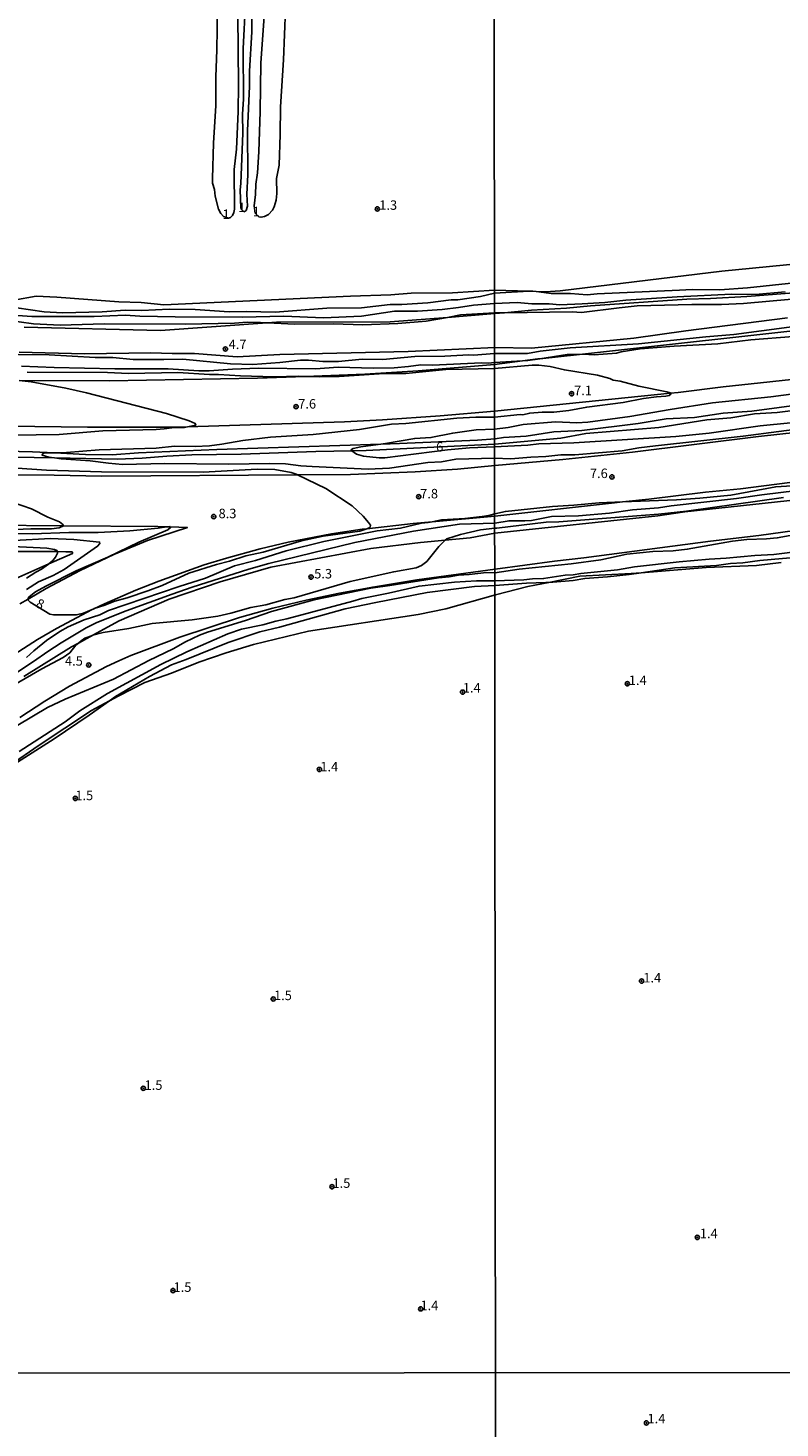
# Model space of a CAD drawing. Units: millimetres. Extents: x 187933 to 190351, y 1682603 to 1685379.
# Drawn here: x 189259 to 189458, y 1683144 to 1683514 of the extents above; entities that cross this region are included whole.
import ezdxf
from ezdxf.enums import TextEntityAlignment as Align

# ---------------------------------------------------------------- set-up
doc = ezdxf.new("R2010")
doc.units = ezdxf.units.MM
for name, color, linetype in [('IMAGEM', 7, 'Continuous'), ('V-ATERRO', 30, 'Continuous'), ('V-BARRANCO', 22, 'Continuous'), ('V-CURVA_DE_NIVEL', 95, 'Continuous'), ('V-CURVA_MESTRA', 1, 'Continuous'), ('V-PONTO_DE_APARELHO', 4, 'Continuous'), ('V-TEXTO_DE_ALTIMETRIA', 6, 'Continuous'), ('X-LIMITE_1000', 7, 'Continuous')]:
    doc.layers.add(name, color=color, linetype=linetype)
picture_1 = doc.add_image_def('image1.jpg', size_in_pixel=(4028, 4626))

# ---------------------------------------------------------------- blocks, each defined once
blk = doc.blocks.new('805')
at = {"color": 0, "linetype": 'ByBlock', "lineweight": -2}
for radius in [0.562, 0.0806]:
    blk.add_circle((0, 0), radius, dxfattribs=at)

msp = doc.modelspace()

# ---------------------------------------------------------------- linework, layer by layer
at = {"layer": 'V-ATERRO'}
for points in [[(189484.15, 1683454.08), (189442.68, 1683450.01), (189399.99, 1683444.84), (189396.1, 1683444.56), (189393.59, 1683444.64), (189391.67, 1683444.7), (189382.62, 1683445), (189371.5, 1683444.32), (189360.58, 1683444.19), (189355.16, 1683443.73), (189344.46, 1683443.41), (189295.08, 1683441.14), (189289.15, 1683441.74), (189283.22, 1683441.88), (189266.84, 1683443.19), (189261.33, 1683443.38), (189255.4, 1683442.37)], [(189258.14, 1683435.19), (189294.21, 1683434.37), (189322.48, 1683436.39), (189324.94, 1683436.57), (189355, 1683436.64), (189370.18, 1683437.82), (189382.68, 1683438.8), (189385.2, 1683439.04), (189392.41, 1683439.73), (189401.6, 1683440.26), (189408, 1683440.87), (189433.44, 1683442.66), (189439.76, 1683442.83), (189449.3, 1683443.37), (189465.15, 1683444.54)], [(189256.81, 1683428.64), (189274.11, 1683428.19), (189291.7, 1683428.46), (189297.36, 1683428.23), (189303.21, 1683428.23), (189314.49, 1683427.35), (189325.81, 1683427.99), (189359.77, 1683428.83), (189382.72, 1683429.84), (189392.41, 1683429.68), (189419.42, 1683432.3), (189433.17, 1683434.24), (189460.11, 1683437.68)], [(189472.58, 1683435.49), (189405.09, 1683428.03), (189394.61, 1683426.87), (189394.03, 1683426.81), (189390, 1683426.3), (189382.62, 1683425.38), (189362.42, 1683423.65), (189348.26, 1683422.81), (189332.47, 1683422.2), (189319.89, 1683421.72), (189280.78, 1683421.04), (189256.82, 1683421.16)], [(189496.48, 1683425.16), (189443.1, 1683419.43), (189431.17, 1683417.96), (189429.17, 1683417.76), (189382.56, 1683413.02), (189368.21, 1683411.74), (189352.95, 1683410.71), (189342.93, 1683410.23), (189301.4, 1683408.88), (189297.85, 1683408.76), (189274.96, 1683408.75), (189212.31, 1683409.56)], [(189217.82, 1683403.32), (189260.36, 1683402.24), (189266.23, 1683401.97), (189274.44, 1683401.59), (189281.48, 1683401.5), (189288.43, 1683401.96), (189309.13, 1683402.92), (189352.56, 1683404.3), (189357.43, 1683404.45), (189378.09, 1683405.33), (189382.78, 1683405.7), (189384.99, 1683406.08), (189390.95, 1683406.37), (189398.28, 1683407.59), (189405.71, 1683407.9), (189420.6, 1683409.75), (189428, 1683410.97), (189435.53, 1683411.33), (189443.06, 1683412.51), (189450.7, 1683413.01), (189465.16, 1683414.98)], [(189249.93, 1683400.96), (189266.17, 1683400.66), (189282.8, 1683400.36), (189289.39, 1683400.59), (189295.94, 1683401.14), (189302.49, 1683401.46), (189315.59, 1683401.69), (189335.36, 1683402.38), (189344.82, 1683402.54), (189348.64, 1683402.61), (189382.7, 1683404.32), (189400.1, 1683405.86), (189406.78, 1683407.09), (189426.02, 1683408.74), (189438.74, 1683410.73), (189445.07, 1683411.24), (189451.32, 1683412.28), (189457.39, 1683412.69), (189480.26, 1683415.59)], [(189462.92, 1683407.44), (189452.38, 1683406.36), (189419.07, 1683402.21), (189400.69, 1683400.27), (189382.7, 1683398.67), (189372.76, 1683397.72), (189361.63, 1683396.95), (189344.54, 1683396.3), (189330.51, 1683396.21), (189278.74, 1683395.87), (189266.1, 1683396.13), (189228.18, 1683396.15)], [(189482.66, 1683397), (189447.64, 1683392.48), (189438.43, 1683391.56), (189423.41, 1683389.72), (189416.46, 1683389.03), (189414.29, 1683388.82), (189382.68, 1683385.24), (189366.08, 1683383.8), (189361.05, 1683383.36), (189348.82, 1683381.92), (189347.6, 1683381.78), (189339.47, 1683380.57), (189328.02, 1683378.38), (189320.59, 1683376.58), (189311.71, 1683374.19), (189305.79, 1683372.35), (189293.82, 1683368.09), (189287.7, 1683365.73), (189279.42, 1683362.12), (189276.56, 1683360.78), (189276.12, 1683360.58), (189266.76, 1683355.6), (189261.73, 1683352.63), (189253.04, 1683347.11)], [(189477.9, 1683391.21), (189432.96, 1683386.38), (189425.76, 1683385.33), (189382.71, 1683380.78), (189376.16, 1683379.55), (189369.57, 1683378.9), (189363.02, 1683378.26), (189349.88, 1683376.69), (189323.41, 1683371.8), (189309.99, 1683367.93), (189296.57, 1683363.32), (189283.34, 1683357.6), (189276.31, 1683353.77), (189272.54, 1683351.71), (189270.66, 1683350.69), (189258.07, 1683342.85)], [(189257.06, 1683362.07), (189259.2, 1683363.32), (189263.96, 1683366.1), (189273, 1683370.85), (189281.93, 1683375.13), (189290.83, 1683378.8), (189301.34, 1683382.28), (189296.81, 1683382.4), (189295.83, 1683382.42), (189293.57, 1683382.48), (189268.6, 1683382.72), (189248.8, 1683382.91)], [(189254.81, 1683375.95), (189266.9, 1683375.88), (189269.22, 1683375.87), (189270.8, 1683375.84), (189270.98, 1683375.72), (189270.98, 1683375.42), (189264.68, 1683372.63), (189252.76, 1683367.36)]]:
    msp.add_lwpolyline(points, dxfattribs=at)
at = {"layer": 'V-BARRANCO'}
for points in [[(189477.3, 1683383.55), (189452.49, 1683380.11), (189439.76, 1683378.66), (189406.2, 1683374.2), (189398.46, 1683373.39), (189382.77, 1683371.23), (189362.08, 1683368.4), (189350.36, 1683366.5), (189341.57, 1683364.88), (189332.78, 1683363.02), (189323.99, 1683360.92), (189315.14, 1683358.48), (189299.34, 1683353.28), (189286.43, 1683348.41), (189283.19, 1683346.97), (189279.95, 1683345.48), (189270.14, 1683340.32), (189263.64, 1683336.39), (189257.06, 1683332.05)], [(189254.74, 1683319.57), (189261.85, 1683324.57), (189275.97, 1683333.85), (189280.74, 1683336.46), (189283.03, 1683337.71), (189290.09, 1683341.27), (189297.15, 1683343.79), (189304.42, 1683346.62), (189311.64, 1683349.09), (189318.86, 1683351.31), (189333.4, 1683354.81), (189362.37, 1683359.24), (189369.74, 1683360.73), (189382.81, 1683364.44), (189391.44, 1683366.67), (189396.98, 1683367.76), (189405.15, 1683369.36), (189418.77, 1683370.09), (189421.39, 1683370.3), (189438.58, 1683371.65), (189451.86, 1683372.24), (189458.46, 1683373.02)]]:
    msp.add_lwpolyline(points, dxfattribs=at)
at = {"layer": 'V-CURVA_DE_NIVEL'}
for points in [[(189314.67, 1683517.71), (189314.85, 1683499.3), (189314.74, 1683492.24), (189314.31, 1683482.32), (189313.72, 1683476.88), (189313.79, 1683466.42), (189313.63, 1683465.53), (189313.26, 1683464.72), (189312.75, 1683464.25), (189312.24, 1683464.07), (189310.87, 1683464.51), (189310.18, 1683465.23), (189309.56, 1683466.45), (189308.68, 1683469.89), (189308.49, 1683471.64), (189308.01, 1683473.29), (189307.95, 1683474.56), (189308.27, 1683483.85), (189308.86, 1683493.86), (189308.84, 1683501.4), (189309.13, 1683508.52), (189309.3, 1683519.46)], [(189318.33, 1683520.41), (189318.38, 1683513.26), (189317.74, 1683502.89), (189317.78, 1683498.92), (189317.27, 1683487.12), (189317.3, 1683475.51), (189317.09, 1683470.4), (189317.24, 1683467.22), (189316.92, 1683466.1), (189316.38, 1683465.72), (189315.6, 1683466.41), (189315.5, 1683466.87), (189315.3, 1683471.51), (189315.49, 1683473.22), (189316, 1683486.48), (189315.96, 1683491.51), (189316.19, 1683495.48), (189316.12, 1683508.9), (189316.68, 1683520.92)], [(189327.32, 1683519.33), (189326.81, 1683505.91), (189325.95, 1683493.51), (189325.9, 1683486.2), (189325.63, 1683478.03), (189324.9, 1683474.53), (189325.03, 1683470.55), (189324.84, 1683468.81), (189324.34, 1683467.02), (189323.82, 1683466.13), (189322.78, 1683465.03), (189321.74, 1683464.45), (189320.85, 1683464.27), (189320.29, 1683464.39), (189319.28, 1683465.38), (189319, 1683467.31), (189319.37, 1683470.33), (189319.49, 1683473.03), (189319.94, 1683476.05), (189320.29, 1683481.62), (189320.64, 1683492.27), (189320.76, 1683504.99), (189321.85, 1683519.93)], [(189385.2, 1683439.04), (189403.09, 1683439.32), (189405.62, 1683439.06), (189415.53, 1683440.37), (189420.3, 1683440.85), (189434.79, 1683441.2), (189442.59, 1683441.21), (189448.48, 1683441.48), (189467.11, 1683443.17), (189480.8, 1683445.08), (189490.51, 1683446), (189496.4, 1683445.94), (189499.59, 1683445.69), (189503.76, 1683445.11), (189506.85, 1683445.3), (189521.46, 1683447.31), (189530.76, 1683448.23), (189541.39, 1683450.02), (189546.58, 1683450.65), (189554.1, 1683452.05), (189554.75, 1683452.15)], [(189466.88, 1683447.47), (189449.53, 1683445.62), (189442.18, 1683445.05), (189434.85, 1683445.14), (189431.51, 1683445.02), (189409.73, 1683444), (189407.06, 1683443.74), (189402.69, 1683444.09), (189397.6, 1683444.09), (189393.59, 1683444.64), (189392.73, 1683444.76), (189391.67, 1683444.7), (189382.59, 1683444.23), (189378.84, 1683443.32), (189372.9, 1683442.47), (189371.09, 1683442.43), (189364.95, 1683441.66), (189358.08, 1683441.25), (189355.03, 1683441.22), (189347.43, 1683440.3), (189338.24, 1683440.27), (189324.57, 1683439.22), (189317.03, 1683439.38), (189312.36, 1683439.31), (189303.42, 1683439.9), (189296.52, 1683439.95), (189289.34, 1683439.66), (189284.88, 1683439.76), (189278.81, 1683439.26), (189268.32, 1683438.99), (189263.45, 1683439.26), (189256.2, 1683440.31)], [(189459.47, 1683444.6), (189451.6, 1683443.87), (189445.26, 1683443.97), (189430.94, 1683443.27), (189417.32, 1683442.36), (189411.74, 1683441.77), (189405.75, 1683441.36), (189399.86, 1683441.13), (189397.03, 1683441.39), (189392.47, 1683441.42), (189388.56, 1683441.71), (189382.59, 1683441.52), (189377.06, 1683441.03), (189373.09, 1683440.39), (189368.73, 1683439.92), (189362.21, 1683439.45), (189356.17, 1683439.41), (189347.43, 1683438.13), (189337.35, 1683437.66), (189326.82, 1683438.1), (189315.85, 1683437.85), (189298.11, 1683437.94), (189288.73, 1683438.09), (189284.98, 1683438.36), (189276.65, 1683438.04), (189260.24, 1683438.02), (189256.52, 1683438.28)], [(189228.64, 1683436.37), (189231.82, 1683436.74), (189238.24, 1683437.12), (189247.08, 1683437.4), (189253.09, 1683437.2), (189260.62, 1683436.13), (189267.71, 1683435.75), (189279.38, 1683436.08), (189300.85, 1683436), (189313.85, 1683436.26), (189317.16, 1683436.51), (189320.69, 1683436.48), (189322.48, 1683436.39)], [(189322.48, 1683436.39), (189329.78, 1683436.04), (189339.99, 1683436.1), (189347.72, 1683435.81), (189357.06, 1683436.16), (189364.54, 1683436.81), (189370.18, 1683437.82)], [(189370.18, 1683437.82), (189373.6, 1683438.44), (189382.59, 1683439)], [(189382.59, 1683439), (189385.2, 1683439.04)], [(189405.09, 1683428.03), (189406.01, 1683428.05), (189408.93, 1683427.93), (189414.89, 1683428.36), (189416.11, 1683428.72), (189421.16, 1683429.48), (189430.08, 1683430.18), (189441.7, 1683430.78), (189450.39, 1683431.9), (189461.63, 1683432.77), (189468.89, 1683433.65), (189475.04, 1683434.06), (189480.13, 1683434.67), (189483.92, 1683435.34), (189490.73, 1683436.85), (189501.24, 1683438.39), (189504.87, 1683439.06), (189504.96, 1683439.08)], [(189382.6, 1683425.86), (189380.97, 1683425.73), (189379.19, 1683425.83), (189366.19, 1683425.19), (189363.14, 1683425.29), (189359.86, 1683424.81), (189356.08, 1683424.49), (189350.48, 1683424.35), (189341.26, 1683424.68), (189335.28, 1683424.21), (189320.15, 1683424.37), (189313.28, 1683424.11), (189307.11, 1683423.67), (189304.41, 1683423.7), (189296.3, 1683424.21), (189282.18, 1683424.24), (189266.12, 1683424.6), (189257.44, 1683424.95)], [(189382.6, 1683425.86), (189390, 1683426.3)], [(189390, 1683426.3), (189391.42, 1683426.39), (189394.61, 1683426.87)], [(189394.61, 1683426.87), (189401.83, 1683427.97), (189405.09, 1683428.03)], [(189259, 1683423.36), (189280.21, 1683423.21), (189285.74, 1683422.97), (189298.78, 1683423.22), (189307.21, 1683422.68), (189309.56, 1683422.71), (189315.38, 1683422.33), (189324.25, 1683422.08), (189330.86, 1683422.27), (189332.47, 1683422.2)], [(189332.47, 1683422.2), (189336.17, 1683422.05), (189341.48, 1683422.14), (189353.38, 1683422.94), (189359.13, 1683422.98), (189369.75, 1683423.99), (189382.61, 1683424.31)], [(189382.61, 1683424.31), (189392.54, 1683425.15), (189394.35, 1683425.15), (189397.31, 1683424.86), (189401.1, 1683423.91), (189409.83, 1683422.54), (189413.07, 1683421.66), (189414, 1683421.18), (189415.84, 1683420.98), (189420.75, 1683419.64), (189428.2, 1683418.13), (189429.09, 1683417.86), (189429.17, 1683417.76)], [(189301.4, 1683408.88), (189303.61, 1683409.32), (189303.44, 1683409.77), (189301.86, 1683410.47), (189295.79, 1683412.39), (189274.65, 1683417.88), (189269.24, 1683419.06), (189260.02, 1683420.79), (189256.82, 1683421.16)], [(189429.17, 1683417.76), (189429.28, 1683417.62), (189428.77, 1683417.17), (189427.88, 1683416.95), (189425.4, 1683416.81), (189421.96, 1683416.36), (189416.58, 1683415.32), (189406.99, 1683414.1), (189402.28, 1683413.21), (189398.3, 1683412.76), (189395.21, 1683412.75), (189391.93, 1683412.51), (189390.12, 1683412.09), (189389.34, 1683412.17), (189382.62, 1683411.39)], [(189382.62, 1683408.3), (189386.2, 1683408.67), (189390.18, 1683409.48), (189398.71, 1683410.17), (189404.35, 1683409.96), (189407.28, 1683410.1), (189418.36, 1683411.57), (189429.06, 1683413.5), (189440.27, 1683415.23), (189455.71, 1683416.82), (189462.4, 1683417.68)], [(189266.23, 1683401.97), (189269.37, 1683402.06), (189278.02, 1683402.81), (189293.06, 1683403.25), (189297.92, 1683403.76), (189303.45, 1683403.7), (189307.17, 1683403.89), (189310.48, 1683404.3), (189316.01, 1683405.26), (189323.3, 1683406.15), (189334.58, 1683406.81), (189346.92, 1683408.18), (189355.35, 1683409.58), (189359.1, 1683409.77), (189372.58, 1683411.15), (189377.64, 1683411.43), (189382.62, 1683411.39)], [(189382.63, 1683400.55), (189386.9, 1683400.41), (189392.19, 1683400.89), (189396.17, 1683401.01), (189400.14, 1683401.46), (189403.87, 1683401.49), (189416.32, 1683402.49), (189420.75, 1683403.29), (189425.21, 1683403.89), (189448.35, 1683406.43), (189467.24, 1683408.89), (189474.14, 1683409.5), (189480.13, 1683410.47), (189487.49, 1683410.69), (189490.38, 1683411.36), (189491.91, 1683411.27), (189492.23, 1683411.22)], [(189146.9, 1683406.36), (189152.8, 1683406.53), (189161.77, 1683406.34), (189164.82, 1683406.1), (189189.72, 1683405.96), (189198.71, 1683405.61), (189204.31, 1683405.67), (189210.45, 1683405.99), (189224.34, 1683406.18), (189231.08, 1683405.68), (189238.46, 1683405.67), (189249.11, 1683406.61), (189267.43, 1683406.81), (189278.97, 1683407.85), (189293.06, 1683408.2), (189295.22, 1683408.32), (189297.22, 1683408.63), (189300.62, 1683408.72), (189301.4, 1683408.88)], [(189352.56, 1683404.3), (189353.76, 1683404.46), (189361.47, 1683405.8), (189365.78, 1683406.05), (189371.56, 1683407.2), (189377.7, 1683408.05), (189382.62, 1683408.3)], [(189460.9, 1683409.91), (189452.87, 1683409.12), (189439.41, 1683407.24), (189430.59, 1683406.28), (189403.59, 1683404.66), (189394.29, 1683404.36), (189391.39, 1683404.02), (189382.63, 1683403.61)], [(189330.51, 1683396.21), (189330.14, 1683396.39), (189328.83, 1683396.8), (189324.47, 1683397.63), (189319.77, 1683397.67), (189305.49, 1683396.93), (189278.59, 1683396.97), (189264.12, 1683397.4), (189247.14, 1683398.55), (189238.49, 1683398.91), (189227.46, 1683399.96), (189213.91, 1683400.28), (189209.05, 1683400.84), (189202.91, 1683401.12), (189198.88, 1683401.75), (189192.74, 1683402), (189185.49, 1683402.52), (189182.78, 1683402.63), (189175.22, 1683402.52), (189164.88, 1683403), (189153.53, 1683403.14), (189150.45, 1683403.55), (189147.93, 1683404.25), (189144.95, 1683405.3)], [(189344.82, 1683402.54), (189344.69, 1683402.64), (189344.75, 1683402.89), (189345.2, 1683403.13), (189347.27, 1683403.57), (189352.56, 1683404.3)], [(189382.63, 1683403.61), (189375.95, 1683403.29), (189370.16, 1683402.81), (189353.6, 1683400.68), (189352.04, 1683400.68), (189347.91, 1683401.12), (189346.09, 1683401.63), (189344.82, 1683402.54)], [(189541.04, 1683405.49), (189541.07, 1683405.47), (189541.02, 1683405.1), (189540.12, 1683404.66), (189536.01, 1683404.24), (189524.68, 1683402.61), (189516.4, 1683401.01), (189511.02, 1683400.41), (189505.93, 1683399.52), (189503.82, 1683398.78), (189502.04, 1683398.4), (189493.73, 1683397.48), (189485.89, 1683395.89), (189476.53, 1683394.63), (189471.69, 1683394.33), (189463.99, 1683393.48), (189456.98, 1683393.04), (189445.11, 1683390.84), (189436.86, 1683389.98), (189430.75, 1683389.53), (189416.46, 1683389.03)], [(189266.17, 1683400.66), (189264.66, 1683400.88), (189262.91, 1683401.38), (189263.15, 1683401.78), (189263.48, 1683401.89), (189266.23, 1683401.97)], [(189382.63, 1683400.55), (189372.33, 1683400.3), (189368.54, 1683399.64), (189364.92, 1683399.47), (189354.81, 1683397.94), (189349.21, 1683397.64), (189334.39, 1683398.36), (189331.34, 1683398.56), (189327.33, 1683399.06), (189323.2, 1683399.22), (189312.2, 1683399.02), (189295.35, 1683399.15), (189284.18, 1683398.94), (189280.46, 1683399.25), (189275.63, 1683399.9), (189267.94, 1683400.41), (189266.17, 1683400.66)], [(189213.83, 1683396.35), (189216.36, 1683396.19), (189226.95, 1683396.13), (189231.12, 1683395.83), (189235.98, 1683394.91), (189249.27, 1683391.38), (189255, 1683388.99), (189260.11, 1683387.18), (189264.47, 1683384.97), (189267.56, 1683383.8), (189268.41, 1683383.06), (189268.6, 1683382.72)], [(189348.82, 1683381.92), (189349.44, 1683382.13), (189349.74, 1683382.38), (189349.76, 1683382.86), (189349.3, 1683383.59), (189347.83, 1683385.25), (189344.92, 1683388.01), (189337.99, 1683392.55), (189330.51, 1683396.21)], [(189251.76, 1683341.03), (189260.67, 1683346.86), (189264.44, 1683349.52), (189267.98, 1683351.79), (189274.61, 1683355.69), (189277.39, 1683357.13), (189285.17, 1683360.25), (189297.32, 1683364.67), (189302.6, 1683366.5), (189317.6, 1683371.28), (189322.88, 1683372.7), (189345.68, 1683378.28), (189361.13, 1683381.25), (189373.34, 1683383.13), (189382.65, 1683383.42), (189386.45, 1683384.06), (189390.59, 1683384.01), (189392.38, 1683384.15), (189397.69, 1683385.16), (189404.83, 1683385.38), (189413.04, 1683386.09), (189419.06, 1683386.92), (189425.94, 1683387.46), (189429.28, 1683388), (189446.63, 1683389.93), (189453.32, 1683390.93), (189471.31, 1683393.1)], [(189416.46, 1683389.03), (189410.3, 1683388.82), (189403.59, 1683388.15), (189397.89, 1683387.85), (189385.47, 1683386.49), (189382.64, 1683385.84)], [(189382.64, 1683385.84), (189381.13, 1683385.4), (189379.32, 1683385.14), (189374.77, 1683384.68), (189368.61, 1683384.3), (189366.08, 1683383.8)], [(189259.96, 1683381.95), (189251.88, 1683381.55), (189242.02, 1683381.73), (189231.5, 1683381.61), (189215.73, 1683382.54), (189208.92, 1683383.1), (189199.51, 1683383.38)], [(189249.27, 1683380.65), (189260.34, 1683380.56), (189269.97, 1683380.95), (189277.76, 1683380.9), (189286.09, 1683381.36), (189293.66, 1683382.09), (189295.83, 1683382.42)], [(189366.08, 1683383.8), (189365.04, 1683383.59), (189363.26, 1683383.41), (189357.7, 1683382.12), (189351.53, 1683381.35), (189337.44, 1683378.52), (189327.52, 1683376.13), (189319.35, 1683373.52), (189313.82, 1683372.13), (189306.12, 1683368.83), (189299.16, 1683366.7), (189280.5, 1683360.28), (189278.18, 1683359.2), (189274.01, 1683357.83), (189269.84, 1683356.02), (189267.65, 1683354.8), (189264.12, 1683352.36), (189260.76, 1683349.69), (189258.78, 1683347.89)], [(189296.81, 1683382.4), (189296.89, 1683382.22), (189296.14, 1683381.68), (189288.51, 1683378.37), (189280.31, 1683374.4), (189271.91, 1683370.84), (189263.93, 1683366.77), (189261.2, 1683365.23), (189259.46, 1683363.94), (189259.19, 1683363.54), (189259.2, 1683363.32)], [(189268.6, 1683382.72), (189268.62, 1683382.68), (189267.43, 1683382.15), (189265.42, 1683381.93), (189259.96, 1683381.95)], [(189279.51, 1683361.71), (189282.12, 1683362.79), (189285.46, 1683363.68), (189290.93, 1683365.52), (189294.65, 1683366.94), (189301.77, 1683370.2), (189309.02, 1683372.49), (189312.45, 1683373.32), (189316.78, 1683374.78), (189321.36, 1683375.73), (189331.56, 1683378.71), (189337.25, 1683379.95), (189346.98, 1683381.31), (189348.82, 1683381.92)], [(189295.83, 1683382.42), (189296.73, 1683382.56), (189296.81, 1683382.4)], [(189258.81, 1683365.87), (189261.93, 1683367.88), (189265.87, 1683369.56), (189268.78, 1683371.18), (189277.6, 1683377.29), (189278.17, 1683377.99), (189278.11, 1683378.42), (189271.31, 1683379.06), (189265.14, 1683379.34), (189255.57, 1683378.8)], [(189255.15, 1683377.23), (189264.15, 1683376.78), (189266.16, 1683376.46), (189266.82, 1683376.16), (189266.9, 1683375.88), (189267.01, 1683375.48), (189266.5, 1683374.4), (189265.74, 1683373.51), (189264.68, 1683372.63), (189264.58, 1683372.55), (189262.72, 1683371.22), (189261.23, 1683370.49), (189258.75, 1683368.9)], [(189463.83, 1683374.5), (189452.78, 1683373.52), (189448.26, 1683372.94), (189444.98, 1683372.71), (189441.35, 1683372.18), (189430.3, 1683371.64), (189421.39, 1683370.3), (189418.23, 1683369.82), (189412.47, 1683369.2), (189406.48, 1683368.77), (189403.39, 1683368.26), (189396.98, 1683367.76), (189396.13, 1683367.69), (189391.04, 1683367.52), (189382.66, 1683366.94), (189377.29, 1683366.69), (189364.76, 1683365.05), (189351.21, 1683362.46), (189343.1, 1683360.74), (189325.68, 1683355.92), (189320.53, 1683354.64), (189312.11, 1683351.84), (189301.04, 1683347.37), (189297.16, 1683345.99), (189291.35, 1683342.87), (189282.31, 1683337.58), (189280.74, 1683336.46), (189275.38, 1683332.63), (189266.14, 1683326.4), (189255.41, 1683319.63)], [(189464.18, 1683376.05), (189456.44, 1683375.14), (189451.41, 1683374.84), (189443.86, 1683374.12), (189439.41, 1683373.92), (189431.45, 1683373.17), (189419.6, 1683371.82), (189415.11, 1683371.03), (189405.4, 1683370.08), (189403.43, 1683369.75), (189401.29, 1683369.7), (189395.56, 1683368.74), (189392.66, 1683368.68), (189390.31, 1683368.39), (189382.66, 1683368.15)], [(189382.66, 1683368.15), (189377.83, 1683368.18), (189372.04, 1683367.83), (189362.66, 1683366.75), (189354.52, 1683364.87), (189347.46, 1683363.48), (189345.14, 1683362.74), (189327.62, 1683358.1), (189324.73, 1683357.5), (189321.29, 1683356.54), (189315.65, 1683355.4), (189312.07, 1683354.16), (189301.23, 1683349.37), (189294.36, 1683346.07), (189280.24, 1683338.34), (189272.9, 1683333.82), (189269, 1683330.9), (189256.81, 1683323.06)], [(189259.2, 1683363.32), (189259.21, 1683363.09), (189259.78, 1683362.55), (189264.95, 1683359.37), (189265.9, 1683359.21)], [(189265.9, 1683359.21), (189272.01, 1683359.18), (189273.91, 1683359.64), (189276.56, 1683360.78)], [(189276.56, 1683360.78), (189276.71, 1683360.85), (189279.51, 1683361.71)]]:
    msp.add_lwpolyline(points, dxfattribs=at)
at = {"layer": 'V-CURVA_MESTRA'}
for points in [[(189513.18, 1683443.23), (189509.73, 1683442.22), (189506.72, 1683441.57), (189499.02, 1683440.32), (189483.4, 1683437.45), (189469.18, 1683436.4), (189445.92, 1683433.28), (189438.49, 1683432.69), (189420.7, 1683430.84), (189402.63, 1683429.72), (189394.71, 1683428.84), (189391.28, 1683428.3), (189382.6, 1683428.23)], [(189244.81, 1683428.47), (189248.41, 1683428.05), (189264.82, 1683427.93), (189276.94, 1683427.24), (189281.61, 1683427.18), (189287.05, 1683426.7), (189295.12, 1683426.64), (189300.15, 1683426.78), (189312.74, 1683425.51), (189318.65, 1683425.35), (189325.78, 1683425.86), (189331.28, 1683426.53), (189333.37, 1683426.51), (189337.16, 1683426.19), (189341.32, 1683426.16), (189347.59, 1683426.72), (189353.06, 1683426.67), (189361.48, 1683427.47), (189369.46, 1683427.58), (189375.76, 1683427.93), (189377, 1683427.85), (189382.6, 1683428.23)], [(189458.99, 1683390.2), (189433.41, 1683386.62), (189425.97, 1683385.8), (189399.6, 1683383.72), (189396.25, 1683383.69), (189383.24, 1683382.1)], [(189369.57, 1683378.9), (189369.98, 1683379.29), (189373.57, 1683380.44), (189378.84, 1683381.6), (189382.65, 1683382.05)], [(189383.24, 1683382.1), (189382.65, 1683382.05)], [(189465.17, 1683380.94), (189457.4, 1683379.5), (189454.5, 1683379.25), (189449.37, 1683379.09), (189445.58, 1683378.61), (189433.58, 1683376.51), (189429.82, 1683376.13), (189424.47, 1683375.94), (189417.56, 1683375.19), (189410.69, 1683373.74), (189402.88, 1683372.66), (189389.1, 1683371.21), (189382.66, 1683370.26), (189380.47, 1683370.38), (189375.89, 1683369.8), (189373.09, 1683369.68), (189370.58, 1683369.18), (189367.78, 1683368.98), (189354.93, 1683366.92), (189349.85, 1683366.26), (189334.87, 1683363.11), (189323.64, 1683360.09), (189316.68, 1683357.66), (189306.65, 1683354.57), (189304.53, 1683353.78), (189300.88, 1683352), (189297.57, 1683350.14), (189291.11, 1683347.12), (189281.83, 1683342.12), (189268.99, 1683336.88), (189264.31, 1683334.64), (189256.49, 1683329.98)], [(189276.31, 1683353.77), (189279.03, 1683354.46), (189285.84, 1683355.54), (189292.07, 1683356.85), (189302.6, 1683357.86), (189309.4, 1683358.83), (189312.83, 1683359.6), (189318.11, 1683361.09), (189322.12, 1683361.85), (189327.11, 1683363.24), (189329.56, 1683363.7), (189344.44, 1683368.02), (189355.92, 1683370.55), (189361.83, 1683371.63), (189363.28, 1683372.23), (189364.71, 1683373.28), (189367.84, 1683377.25), (189369.57, 1683378.9)], [(189272.54, 1683351.71), (189273.21, 1683352.32), (189274.21, 1683352.96), (189276.23, 1683353.75), (189276.31, 1683353.77)], [(189217.23, 1683312.57), (189220.15, 1683314.2), (189224.74, 1683317.56), (189230.78, 1683322.36), (189234.66, 1683325.92), (189241.88, 1683331.71), (189246.72, 1683335.09), (189254.07, 1683339.79), (189262.86, 1683344.88), (189268.51, 1683347.88), (189270.22, 1683349.09), (189271.87, 1683351.11), (189272.54, 1683351.71)]]:
    msp.add_lwpolyline(points, dxfattribs=at)
at = {"layer": 'X-LIMITE_1000'}
for p, q in [((189383.39, 1682604.51), (189380.73, 1685375.87)), ((190348.06, 1683159.73), (187935.07, 1683157.36))]:
    msp.add_line(p, q, dxfattribs=at)

# ---------------------------------------------------------------- block references
at = {"layer": 'V-PONTO_DE_APARELHO', "xscale": 0.999998301267624, "yscale": 0.999998301267624, "zscale": 0.999998301267624}
for p in [(189351.6, 1683466.49), (189311.41, 1683429.44), (189330.1, 1683414.21), (189402.96, 1683417.63), (189413.65, 1683395.64), (189362.55, 1683390.41), (189308.33, 1683385.14), (189334.06, 1683369.14), (189275.25, 1683345.91), (189417.73, 1683340.94), (189374.15, 1683338.73), (189336.27, 1683318.29), (189271.7, 1683310.64), (189421.48, 1683262.34), (189324.07, 1683257.61), (189289.67, 1683233.98), (189339.6, 1683207.97), (189436.23, 1683194.58), (189297.55, 1683180.52), (189363.07, 1683175.69), (189422.79, 1683145.53)]:
    msp.add_blockref('805', p, dxfattribs=at)

# ---------------------------------------------------------------- texts
at = {"layer": 'V-TEXTO_DE_ALTIMETRIA'}
for s, p in [('1', (189314.81, 1683464.89)), ('1', (189318.63, 1683463.78)), ('1.3', (189352.1, 1683465.47)), ('1', (189310.66, 1683463.06)), ('4.7', (189312.25, 1683428.66)), ('7.1', (189403.64, 1683416.46)), ('7.6', (189330.66, 1683412.92)), ('6', (189367.14, 1683401.56)), ('7.6', (189407.82, 1683394.56)), ('7.8', (189362.92, 1683389.18)), ('8.3', (189309.59, 1683383.94)), ('5.3', (189334.89, 1683368.01)), ('4.5', (189268.96, 1683344.96)), ('1.4', (189374.2, 1683337.85)), ('1.4', (189418.12, 1683339.84)), ('1.4', (189336.5, 1683316.99)), ('1.5', (189271.7, 1683309.39)), ('1.4', (189421.94, 1683261.19)), ('1.5', (189324.25, 1683256.53)), ('1.5', (189290.02, 1683232.81)), ('1.5', (189339.72, 1683206.9)), ('1.4', (189436.9, 1683193.59)), ('1.5', (189297.68, 1683179.4)), ('1.4', (189363, 1683174.55)), ('1.4', (189423.06, 1683144.65))]:
    msp.add_text(s, height=2.5, dxfattribs=at).set_placement(p, align=Align.BOTTOM_LEFT)
msp.add_text('8', height=2.5, rotation=336, dxfattribs=at).set_placement((189260.75, 1683360.59), align=Align.BOTTOM_LEFT)

# ---------------------------------------------------------------- referenced raster images: frames only (the image files are external)
at = {"layer": 'IMAGEM'}
image = msp.add_image(picture_1, insert=(187932.52, 1682603.09), size_in_units=(2416.73, 2775.52), dxfattribs=at)
image.dxf.flags = 7

doc.saveas('drawing.dxf')
